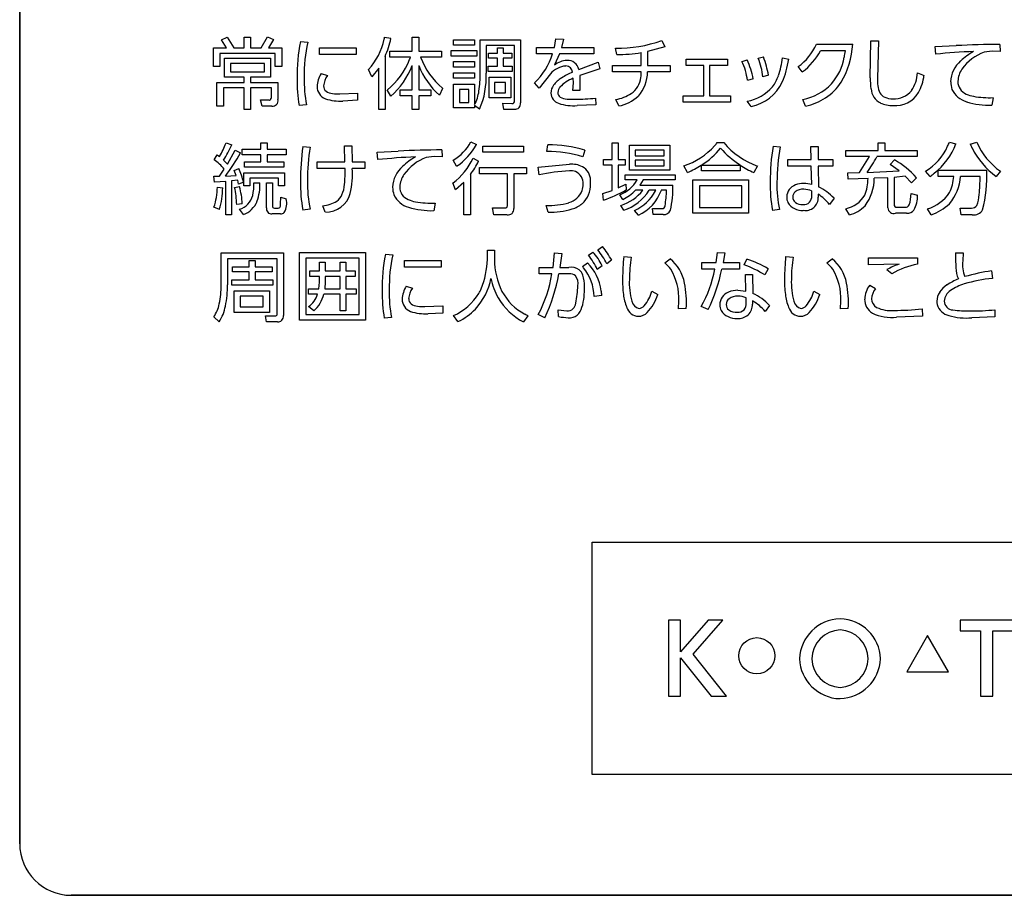
# Model space of a CAD drawing. Extents: x 0 to 18020, y 0 to 12600.
# Drawn here: x 9853 to 10082, y 5166 to 5370 of the extents above; entities that cross this region are included whole.
import ezdxf

# ---------------------------------------------------------------- set-up
doc = ezdxf.new("R2010")
doc.units = 0
doc.header["$LTSCALE"] = 9
doc.layers.add('P919', color=75, linetype='CONTINUOUS')

# ---------------------------------------------------------------- blocks, each defined once
blk = doc.blocks.new('CF-74102_SIGN')
at = {"layer": 'P919'}
for p, q in [((-22.5, 1), (-22.5, 169)), ((-22.5, 32.499), (-22.5, 1)), ((-18.586, 16.581), (-18.477, 16.628)), ((-18.477, 16.628), (-18.351, 16.42)), ((-18.149, 16.631), (-18.024, 16.631)), ((-18.149, 16.42), (-18.149, 16.631)), ((-18.024, 16.631), (-18.024, 16.42)), ((-17.817, 16.42), (-17.695, 16.634)), ((-17.695, 16.634), (-17.582, 16.583)), ((-15.425, 16.631), (-15.302, 16.607)), ((-14.891, 16.628), (-14.764, 16.628)), ((-14.891, 16.36), (-14.891, 16.628)), ((-14.764, 16.628), (-14.764, 16.36)), ((-18.744, 16.42), (-18.488, 16.42)), ((-18.744, 16.06), (-18.744, 16.42)), ((-18.488, 16.42), (-18.586, 16.581)), ((-18.351, 16.42), (-18.149, 16.42)), ((-18.024, 16.42), (-17.817, 16.42)), ((-17.582, 16.583), (-17.677, 16.42)), ((-17.677, 16.42), (-17.421, 16.42)), ((-17.421, 16.42), (-17.421, 16.06)), ((-17.059, 16.545), (-16.916, 16.533)), ((-16.688, 16.423), (-15.98, 16.423)), ((-16.688, 16.291), (-16.688, 16.423)), ((-15.98, 16.423), (-15.98, 16.291)), ((-14.09, 16.578), (-13.681, 16.578)), ((-14.09, 16.475), (-14.09, 16.578)), ((-13.681, 16.475), (-14.09, 16.475)), ((-13.681, 16.578), (-13.681, 16.475)), ((-13.574, 16.578), (-12.791, 16.578)), ((-13.574, 15.934), (-13.574, 16.578)), ((-13.458, 16.469), (-13.458, 15.931)), ((-12.906, 16.469), (-13.458, 16.469)), ((-13.235, 16.425), (-13.128, 16.425)), ((-13.235, 16.32), (-13.235, 16.425)), ((-13.128, 16.425), (-13.128, 16.32)), ((-12.906, 15.395), (-12.906, 16.469)), ((-12.791, 16.578), (-12.791, 15.356)), ((-12.481, 16.428), (-12.135, 16.428)), ((-12.481, 16.308), (-12.481, 16.428)), ((-12.135, 16.428), (-12.103, 16.596)), ((-12.103, 16.596), (-11.959, 16.591)), ((-11.959, 16.591), (-11.996, 16.428)), ((-11.996, 16.428), (-11.369, 16.428)), ((-11.369, 16.428), (-11.369, 16.308)), ((-9.99, 16.443), (-10.327, 16.351)), ((-10.054, 16.565), (-9.99, 16.443)), ((-7.054, 16.491), (-6.35, 16.491)), ((-6.011, 15.844), (-6, 16.559)), ((-6, 16.559), (-5.848, 16.559)), ((-5.848, 16.559), (-5.868, 15.831)), ((-4.751, 16.448), (-4.343, 16.466)), ((-4.739, 16.3), (-4.751, 16.448)), ((-3.498, 16.49), (-3.495, 16.351)), ((-18.62, 16.315), (-18.62, 16.06)), ((-17.547, 16.315), (-18.62, 16.315)), ((-17.547, 16.06), (-17.547, 16.315)), ((-15.98, 16.291), (-16.688, 16.291)), ((-15.418, 16.258), (-15.418, 15.231)), ((-15.324, 16.36), (-14.891, 16.36)), ((-15.324, 16.241), (-15.324, 16.36)), ((-14.923, 16.241), (-15.324, 16.241)), ((-14.764, 16.36), (-14.32, 16.36)), ((-14.32, 16.241), (-14.731, 16.241)), ((-14.32, 16.36), (-14.32, 16.241)), ((-14.137, 16.369), (-13.64, 16.369)), ((-14.137, 16.259), (-14.137, 16.369)), ((-13.64, 16.259), (-14.137, 16.259)), ((-13.64, 16.369), (-13.64, 16.259)), ((-13.411, 16.32), (-13.235, 16.32)), ((-13.411, 16.221), (-13.411, 16.32)), ((-13.128, 16.32), (-12.957, 16.32)), ((-12.957, 16.32), (-12.957, 16.221)), ((-12.171, 16.308), (-12.481, 16.308)), ((-12.033, 16.308), (-12.132, 16.091)), ((-11.369, 16.308), (-12.033, 16.308)), ((-10.926, 16.291), (-10.949, 16.414)), ((-10.449, 16.083), (-10.449, 16.33)), ((-10.327, 16.351), (-10.327, 16.083)), ((-8.182, 16.222), (-8.081, 16.247)), ((-7.71, 16.23), (-7.592, 16.202)), ((-6.492, 16.366), (-6.973, 16.366)), ((-3.648, 16.357), (-3.8, 16.339)), ((-3.495, 16.351), (-3.648, 16.357)), ((-18.62, 16.06), (-18.744, 16.06)), ((-18.53, 16.222), (-17.636, 16.222)), ((-18.53, 15.857), (-18.53, 16.222)), ((-18.411, 16.121), (-18.411, 15.957)), ((-17.757, 16.121), (-18.411, 16.121)), ((-17.757, 15.957), (-17.757, 16.121)), ((-17.636, 16.222), (-17.636, 15.857)), ((-17.421, 16.06), (-17.547, 16.06)), ((-14.891, 15.609), (-14.891, 16.079)), ((-14.764, 16.08), (-14.764, 15.609)), ((-14.09, 16.155), (-13.681, 16.155)), ((-14.09, 16.047), (-14.09, 16.155)), ((-13.681, 16.047), (-14.09, 16.047)), ((-13.681, 16.155), (-13.681, 16.047)), ((-13.417, 16.066), (-13.235, 16.066)), ((-13.417, 15.965), (-13.417, 16.066)), ((-13.235, 16.221), (-13.411, 16.221)), ((-13.235, 16.066), (-13.235, 16.221)), ((-13.128, 16.221), (-13.128, 16.066)), ((-12.957, 16.221), (-13.128, 16.221)), ((-13.128, 16.066), (-12.95, 16.066)), ((-12.95, 16.066), (-12.95, 15.965)), ((-11.663, 16.004), (-11.286, 16.147)), ((-11.286, 16.147), (-11.25, 16.015)), ((-11.005, 16.083), (-10.449, 16.083)), ((-11.005, 15.958), (-11.005, 16.083)), ((-10.327, 16.083), (-9.887, 16.083)), ((-9.887, 16.083), (-9.887, 15.958)), ((-9.582, 16.201), (-8.775, 16.201)), ((-9.582, 16.08), (-9.582, 16.201)), ((-9.239, 16.08), (-9.582, 16.08)), ((-9.239, 15.491), (-9.239, 16.08)), ((-8.775, 16.08), (-9.126, 16.08)), ((-9.126, 16.08), (-9.126, 15.491)), ((-8.775, 16.201), (-8.775, 16.08)), ((-8.497, 16.16), (-8.396, 16.192)), ((-7.328, 15.955), (-7.405, 16.058)), ((-18.149, 15.857), (-18.53, 15.857)), ((-18.411, 15.957), (-17.757, 15.957)), ((-18.149, 15.754), (-18.149, 15.857)), ((-18.024, 15.857), (-18.024, 15.754)), ((-17.636, 15.857), (-18.024, 15.857)), ((-16.654, 15.925), (-16.533, 15.888)), ((-15.674, 15.863), (-15.737, 16.005)), ((-15.54, 16.032), (-15.674, 15.863)), ((-15.54, 15.231), (-15.54, 16.032)), ((-14.09, 15.94), (-13.681, 15.94)), ((-14.09, 15.832), (-14.09, 15.94)), ((-13.681, 15.94), (-13.681, 15.832)), ((-12.95, 15.965), (-13.417, 15.965)), ((-13.397, 15.855), (-12.981, 15.855)), ((-13.397, 15.451), (-13.397, 15.855)), ((-12.981, 15.855), (-12.981, 15.451)), ((-12.21, 15.918), (-12.427, 15.641)), ((-11.25, 16.015), (-11.644, 15.885)), ((-11.644, 15.885), (-11.638, 15.713)), ((-10.449, 15.958), (-11.005, 15.958)), ((-9.887, 15.958), (-10.329, 15.958)), ((-7.984, 15.891), (-8.092, 15.862)), ((-5.094, 15.936), (-4.968, 15.889)), ((-18.676, 15.754), (-18.149, 15.754)), ((-18.676, 15.295), (-18.676, 15.754)), ((-18.024, 15.754), (-17.493, 15.754)), ((-17.493, 15.754), (-17.493, 15.42)), ((-13.681, 15.832), (-14.09, 15.832)), ((-14.09, 15.72), (-13.681, 15.72)), ((-14.09, 15.257), (-14.09, 15.72)), ((-13.681, 15.72), (-13.681, 15.323)), ((-13.294, 15.754), (-13.294, 15.554)), ((-13.083, 15.754), (-13.294, 15.754)), ((-13.083, 15.554), (-13.083, 15.754)), ((-12.427, 15.641), (-12.52, 15.742)), ((-11.774, 15.599), (-11.766, 15.743)), ((-11.766, 15.743), (-11.769, 15.833)), ((-11.638, 15.713), (-11.643, 15.599)), ((-8.281, 15.823), (-8.389, 15.793)), ((-18.551, 15.645), (-18.551, 15.295)), ((-18.149, 15.645), (-18.551, 15.645)), ((-18.149, 15.23), (-18.149, 15.645)), ((-17.619, 15.645), (-18.024, 15.645)), ((-18.024, 15.645), (-18.024, 15.23)), ((-17.619, 15.459), (-17.619, 15.645)), ((-16.293, 15.529), (-15.949, 15.547)), ((-15.949, 15.547), (-15.949, 15.406)), ((-15.306, 15.484), (-15.373, 15.61)), ((-15.124, 15.609), (-14.891, 15.609)), ((-15.124, 15.493), (-15.124, 15.609)), ((-14.891, 15.493), (-15.124, 15.493)), ((-14.891, 15.231), (-14.891, 15.493)), ((-14.764, 15.609), (-14.527, 15.609)), ((-14.764, 15.493), (-14.764, 15.231)), ((-14.527, 15.493), (-14.764, 15.493)), ((-14.527, 15.609), (-14.527, 15.493)), ((-14.301, 15.638), (-14.363, 15.505)), ((-13.976, 15.617), (-13.976, 15.361)), ((-13.795, 15.617), (-13.976, 15.617)), ((-13.795, 15.361), (-13.795, 15.617)), ((-13.294, 15.554), (-13.083, 15.554)), ((-11.643, 15.599), (-11.774, 15.599)), ((-9.638, 15.491), (-9.239, 15.491)), ((-9.638, 15.373), (-9.638, 15.491)), ((-9.126, 15.491), (-8.718, 15.491)), ((-8.718, 15.491), (-8.718, 15.373)), ((-18.551, 15.295), (-18.676, 15.295)), ((-17.83, 15.413), (-17.675, 15.412)), ((-17.799, 15.295), (-17.83, 15.413)), ((-17.61, 15.295), (-17.799, 15.295)), ((-16.938, 15.317), (-17.083, 15.305)), ((-15.949, 15.406), (-16.233, 15.392)), ((-13.976, 15.361), (-13.795, 15.361)), ((-13.681, 15.305), (-13.681, 15.257)), ((-13.584, 15.236), (-13.681, 15.305)), ((-12.981, 15.451), (-13.397, 15.451)), ((-13.134, 15.349), (-12.957, 15.346)), ((-13.113, 15.231), (-13.134, 15.349)), ((-11.333, 15.319), (-11.693, 15.304)), ((-11.337, 15.448), (-11.333, 15.319)), ((-10.888, 15.298), (-10.942, 15.42)), ((-8.718, 15.373), (-9.638, 15.373)), ((-8.321, 15.286), (-8.397, 15.388)), ((-7.268, 15.292), (-7.32, 15.42)), ((-3.629, 15.457), (-3.655, 15.311)), ((-18.024, 15.23), (-18.149, 15.23)), ((-15.418, 15.231), (-15.54, 15.231)), ((-14.764, 15.231), (-14.891, 15.231)), ((-13.681, 15.257), (-14.09, 15.257)), ((-12.909, 15.231), (-13.113, 15.231)), ((-18.5, 14.58), (-18.39, 14.541)), ((-17.827, 14.581), (-17.705, 14.581)), ((-17.827, 14.459), (-17.827, 14.581)), ((-17.705, 14.581), (-17.705, 14.459)), ((-17.011, 14.509), (-16.868, 14.5)), ((-16.2, 14.523), (-16.062, 14.523)), ((-16.194, 14.213), (-16.2, 14.523)), ((-16.062, 14.523), (-16.056, 14.213)), ((-13.754, 14.6), (-13.647, 14.55)), ((-13.524, 14.52), (-12.735, 14.52)), ((-13.524, 14.402), (-13.524, 14.52)), ((-12.735, 14.52), (-12.735, 14.402)), ((-12.28, 14.416), (-12.264, 14.542)), ((-11.016, 14.581), (-10.897, 14.581)), ((-11.016, 14.262), (-11.016, 14.581)), ((-10.897, 14.581), (-10.897, 14.262)), ((-10.676, 14.535), (-9.893, 14.535)), ((-10.676, 14.05), (-10.676, 14.535)), ((-9.893, 14.535), (-9.893, 14.05)), ((-8.977, 14.586), (-8.852, 14.586)), ((-7.894, 14.515), (-7.754, 14.505)), ((-7.16, 14.512), (-7.023, 14.512)), ((-7.155, 14.258), (-7.16, 14.512)), ((-7.023, 14.512), (-7.02, 14.258)), ((-5.856, 14.579), (-5.731, 14.579)), ((-5.856, 14.432), (-5.856, 14.579)), ((-5.731, 14.579), (-5.731, 14.432)), ((-4.476, 14.595), (-4.35, 14.565)), ((-4.071, 14.556), (-3.945, 14.593)), ((-18.733, 14.255), (-18.671, 14.35)), ((-18.671, 14.35), (-18.626, 14.315)), ((-18.472, 14.169), (-18.321, 14.437)), ((-18.321, 14.437), (-18.218, 14.389)), ((-18.189, 14.459), (-17.827, 14.459)), ((-18.189, 14.348), (-18.189, 14.459)), ((-17.827, 14.348), (-18.189, 14.348)), ((-17.827, 14.216), (-17.827, 14.348)), ((-17.705, 14.459), (-17.333, 14.459)), ((-17.705, 14.348), (-17.705, 14.216)), ((-17.333, 14.348), (-17.705, 14.348)), ((-17.333, 14.459), (-17.333, 14.348)), ((-15.57, 14.404), (-15.162, 14.422)), ((-15.558, 14.257), (-15.57, 14.404)), ((-14.316, 14.446), (-14.313, 14.308)), ((-12.735, 14.402), (-13.524, 14.402)), ((-11.544, 14.442), (-11.581, 14.309)), ((-10.565, 14.442), (-10.565, 14.332)), ((-10.008, 14.442), (-10.565, 14.442)), ((-10.565, 14.332), (-10.008, 14.332)), ((-10.008, 14.332), (-10.008, 14.442)), ((-6.487, 14.432), (-5.856, 14.432)), ((-6.487, 14.314), (-6.487, 14.432)), ((-5.731, 14.432), (-5.099, 14.432)), ((-5.099, 14.432), (-5.099, 14.314)), ((-18.549, 14.247), (-18.472, 14.169)), ((-18.141, 14.216), (-17.827, 14.216)), ((-18.141, 14.11), (-18.141, 14.216)), ((-17.705, 14.216), (-17.38, 14.216)), ((-17.38, 14.216), (-17.38, 14.11)), ((-16.73, 14.213), (-16.194, 14.213)), ((-16.73, 14.086), (-16.73, 14.213)), ((-16.056, 14.213), (-15.812, 14.214)), ((-15.812, 14.214), (-15.812, 14.086)), ((-14.466, 14.314), (-14.619, 14.296)), ((-14.313, 14.308), (-14.466, 14.314)), ((-14.029, 14.127), (-14.096, 14.247)), ((-13.71, 14.283), (-13.603, 14.229)), ((-12.449, 14.11), (-11.842, 14.166)), ((-11.185, 14.262), (-11.016, 14.262)), ((-11.185, 14.147), (-11.185, 14.262)), ((-11.016, 14.147), (-11.185, 14.147)), ((-11.016, 13.66), (-11.016, 14.147)), ((-10.897, 14.262), (-10.76, 14.262)), ((-10.897, 14.147), (-10.897, 13.707)), ((-10.76, 14.147), (-10.897, 14.147)), ((-10.76, 14.262), (-10.76, 14.147)), ((-10.565, 14.249), (-10.565, 14.139)), ((-10.008, 14.249), (-10.565, 14.249)), ((-10.565, 14.139), (-10.008, 14.139)), ((-10.008, 14.139), (-10.008, 14.249)), ((-9.554, 14.006), (-9.627, 14.133)), ((-9.285, 14.038), (-9.285, 14.151)), ((-9.281, 14.152), (-8.535, 14.152)), ((-8.53, 14.148), (-8.53, 14.038)), ((-8.195, 14.133), (-8.266, 14.006)), ((-7.607, 14.258), (-7.155, 14.258)), ((-7.607, 14.128), (-7.607, 14.258)), ((-7.153, 14.128), (-7.607, 14.128)), ((-7.146, 13.773), (-7.153, 14.128)), ((-7.02, 14.258), (-6.739, 14.258)), ((-7.02, 14.128), (-7.015, 13.731)), ((-6.739, 14.128), (-7.02, 14.128)), ((-6.739, 14.258), (-6.739, 14.128)), ((-6.028, 14.314), (-6.487, 14.314)), ((-6.221, 14.004), (-6.028, 14.314)), ((-5.099, 14.314), (-5.88, 14.314)), ((-5.627, 14.164), (-5.54, 14.252)), ((-5.45, 14.037), (-5.627, 14.164)), ((-18.626, 13.933), (-18.536, 14.071)), ((-18.507, 13.938), (-18.304, 13.948)), ((-18.345, 14.046), (-18.254, 14.085)), ((-18.304, 13.948), (-18.345, 14.046)), ((-18.155, 14.003), (-17.365, 14.003)), ((-18.155, 13.748), (-18.155, 14.003)), ((-17.38, 14.11), (-18.141, 14.11)), ((-17.365, 14.003), (-17.365, 13.748)), ((-16.193, 14.086), (-16.73, 14.086)), ((-15.812, 14.086), (-16.054, 14.086)), ((-13.763, 13.967), (-13.763, 13.188)), ((-13.587, 14.106), (-12.676, 14.106)), ((-13.587, 13.984), (-13.587, 14.106)), ((-13.045, 13.984), (-13.587, 13.984)), ((-13.045, 13.364), (-13.045, 13.984)), ((-12.919, 13.984), (-12.919, 13.311)), ((-12.676, 13.984), (-12.919, 13.984)), ((-12.676, 14.106), (-12.676, 13.984)), ((-12.432, 13.963), (-12.449, 14.11)), ((-10.765, 13.961), (-9.793, 13.961)), ((-10.765, 13.863), (-10.765, 13.961)), ((-9.893, 14.05), (-10.676, 14.05)), ((-9.793, 13.961), (-9.793, 13.863)), ((-8.53, 14.038), (-9.285, 14.038)), ((-6.443, 13.998), (-6.221, 14.004)), ((-6.436, 13.876), (-6.443, 13.998)), ((-6.073, 14.008), (-5.45, 14.037)), ((-4.851, 13.93), (-4.939, 14.032)), ((-4.694, 14.049), (-3.752, 14.049)), ((-4.694, 13.93), (-4.694, 14.049)), ((-3.486, 14.032), (-3.57, 13.93)), ((-18.734, 13.933), (-18.626, 13.933)), ((-18.725, 13.82), (-18.734, 13.933)), ((-18.504, 13.833), (-18.725, 13.82)), ((-18.504, 13.189), (-18.504, 13.833)), ((-18.274, 13.856), (-18.391, 13.844)), ((-18.391, 13.844), (-18.391, 13.189)), ((-18.257, 13.781), (-18.274, 13.856)), ((-18.158, 13.817), (-18.257, 13.781)), ((-18.039, 13.748), (-18.155, 13.748)), ((-18.039, 13.897), (-18.039, 13.748)), ((-17.484, 13.897), (-18.039, 13.897)), ((-17.958, 13.809), (-17.842, 13.809)), ((-17.717, 13.809), (-17.6, 13.809)), ((-17.717, 13.322), (-17.717, 13.809)), ((-17.6, 13.809), (-17.6, 13.356)), ((-17.484, 13.748), (-17.484, 13.897)), ((-17.365, 13.748), (-17.484, 13.748)), ((-14.052, 13.668), (-14.1, 13.807)), ((-13.891, 13.816), (-14.052, 13.668)), ((-13.891, 13.188), (-13.891, 13.816)), ((-10.897, 13.707), (-10.748, 13.781)), ((-10.528, 13.863), (-10.765, 13.863)), ((-10.748, 13.781), (-10.741, 13.669)), ((-10.416, 13.863), (-10.48, 13.761)), ((-10.48, 13.761), (-9.841, 13.761)), ((-9.793, 13.863), (-10.416, 13.863)), ((-9.448, 13.862), (-8.373, 13.862)), ((-9.448, 13.216), (-9.448, 13.862)), ((-8.501, 13.749), (-9.321, 13.749)), ((-9.321, 13.749), (-9.321, 13.329)), ((-8.501, 13.329), (-8.501, 13.749)), ((-8.373, 13.862), (-8.373, 13.216)), ((-6.054, 13.891), (-6.436, 13.876)), ((-5.669, 13.906), (-5.932, 13.895)), ((-5.669, 13.32), (-5.669, 13.906)), ((-5.331, 13.934), (-5.549, 13.913)), ((-5.549, 13.913), (-5.549, 13.394)), ((-5.211, 13.807), (-5.331, 13.934)), ((-5.116, 13.906), (-5.211, 13.807)), ((-4.393, 13.93), (-4.694, 13.93)), ((-3.88, 13.93), (-4.261, 13.93)), ((-18.668, 13.721), (-18.564, 13.71)), ((-18.334, 13.719), (-18.241, 13.733)), ((-11.198, 13.602), (-11.016, 13.66)), ((-11.182, 13.474), (-11.198, 13.602)), ((-10.809, 13.486), (-10.864, 13.574)), ((-10.418, 13.663), (-10.562, 13.663)), ((-10.169, 13.663), (-10.297, 13.663)), ((-9.96, 13.663), (-10.061, 13.663)), ((-7.146, 13.556), (-7.146, 13.65)), ((-7.02, 13.585), (-7.02, 13.53)), ((-5.22, 13.599), (-5.095, 13.567)), ((-18.185, 13.402), (-18.293, 13.385)), ((-17.439, 13.53), (-17.333, 13.498)), ((-16.575, 13.239), (-16.625, 13.363)), ((-14.447, 13.414), (-14.474, 13.267)), ((-12.258, 13.237), (-12.295, 13.37)), ((-10.79, 13.275), (-10.845, 13.37)), ((-6.713, 13.511), (-6.802, 13.39)), ((-18.629, 13.292), (-18.734, 13.335)), ((-18.391, 13.189), (-18.504, 13.189)), ((-18.162, 13.191), (-18.236, 13.295)), ((-17.443, 13.204), (-17.608, 13.204)), ((-17.563, 13.317), (-17.488, 13.317)), ((-16.868, 13.295), (-17.01, 13.277)), ((-13.763, 13.188), (-13.891, 13.188)), ((-13.334, 13.325), (-13.09, 13.322)), ((-13.311, 13.188), (-13.334, 13.325)), ((-13.053, 13.188), (-13.311, 13.188)), ((-10.504, 13.179), (-10.58, 13.272)), ((-10.235, 13.308), (-10.047, 13.307)), ((-10.218, 13.191), (-10.235, 13.308)), ((-10.024, 13.191), (-10.218, 13.191)), ((-8.373, 13.216), (-9.448, 13.216)), ((-9.321, 13.329), (-8.501, 13.329)), ((-7.773, 13.289), (-7.908, 13.27)), ((-6.415, 13.186), (-6.487, 13.305)), ((-5.307, 13.216), (-5.519, 13.216)), ((-5.489, 13.335), (-5.331, 13.335)), ((-4.83, 13.188), (-4.9, 13.302)), ((-4.268, 13.319), (-4.046, 13.317)), ((-4.246, 13.188), (-4.268, 13.319)), ((-4.032, 13.188), (-4.246, 13.188)), ((-18.594, 12.448), (-17.387, 12.448)), ((-18.594, 11.83), (-18.594, 12.448)), ((-17.387, 12.448), (-17.387, 11.233)), ((-17.076, 12.454), (-15.797, 12.454)), ((-17.076, 11.143), (-17.076, 12.454)), ((-15.797, 12.454), (-15.797, 11.143)), ((-15.41, 12.424), (-15.268, 12.412)), ((-13.433, 12.504), (-13.298, 12.504)), ((-13.433, 12.323), (-13.433, 12.504)), ((-13.298, 12.504), (-13.298, 12.321)), ((-12.161, 12.169), (-12.133, 12.452)), ((-12.133, 12.452), (-11.99, 12.439)), ((-11.99, 12.439), (-12.026, 12.169)), ((-11.475, 12.403), (-11.386, 12.466)), ((-11.293, 12.509), (-11.203, 12.573)), ((-9.001, 12.26), (-8.974, 12.457)), ((-8.974, 12.457), (-8.831, 12.451)), ((-8.831, 12.451), (-8.864, 12.26)), ((-4.36, 12.45), (-4.212, 12.45)), ((-4.212, 12.45), (-4.215, 12.293)), ((-18.469, 12.337), (-18.469, 11.83)), ((-17.509, 12.337), (-18.469, 12.337)), ((-18.054, 12.301), (-17.936, 12.301)), ((-18.054, 12.182), (-18.054, 12.301)), ((-17.936, 12.301), (-17.936, 12.182)), ((-17.509, 11.267), (-17.509, 12.337)), ((-15.919, 12.346), (-16.954, 12.346)), ((-16.954, 12.346), (-16.954, 11.253)), ((-16.691, 12.099), (-16.691, 12.272)), ((-16.691, 12.272), (-16.575, 12.272)), ((-16.575, 12.272), (-16.575, 12.099)), ((-16.289, 12.272), (-16.176, 12.272)), ((-16.289, 12.099), (-16.289, 12.272)), ((-16.176, 12.272), (-16.176, 12.099)), ((-15.919, 11.253), (-15.919, 12.346)), ((-15.039, 12.302), (-14.332, 12.302)), ((-15.039, 12.17), (-15.039, 12.302)), ((-14.332, 12.302), (-14.332, 12.17)), ((-11.59, 12.183), (-11.492, 12.258)), ((-11.024, 12.305), (-11.12, 12.237)), ((-10.79, 12.379), (-10.647, 12.367)), ((-9.994, 12.254), (-9.89, 12.334)), ((-9.279, 12.26), (-9.001, 12.26)), ((-9.279, 12.134), (-9.279, 12.26)), ((-8.864, 12.26), (-8.547, 12.26)), ((-8.547, 12.26), (-8.547, 12.134)), ((-8.454, 12.218), (-8.401, 12.329)), ((-7.65, 12.379), (-7.507, 12.367)), ((-6.854, 12.254), (-6.75, 12.334)), ((-6.043, 12.356), (-5.093, 12.356)), ((-6.043, 12.219), (-6.043, 12.356)), ((-5.449, 12.231), (-6.043, 12.219)), ((-5.093, 12.356), (-5.093, 12.228)), ((-18.376, 12.182), (-18.054, 12.182)), ((-18.376, 12.08), (-18.376, 12.182)), ((-18.054, 12.08), (-18.376, 12.08)), ((-18.054, 11.929), (-18.054, 12.08)), ((-17.936, 12.182), (-17.604, 12.182)), ((-17.936, 12.08), (-17.936, 11.929)), ((-17.604, 12.08), (-17.936, 12.08)), ((-17.604, 12.182), (-17.604, 12.08)), ((-16.877, 12.099), (-16.691, 12.099)), ((-16.877, 11.993), (-16.877, 12.099)), ((-16.575, 12.099), (-16.289, 12.099)), ((-16.176, 12.099), (-15.994, 12.099)), ((-15.994, 12.099), (-15.994, 11.993)), ((-14.332, 12.17), (-15.039, 12.17)), ((-12.432, 12.169), (-12.161, 12.169)), ((-12.432, 12.042), (-12.432, 12.169)), ((-12.182, 12.043), (-12.432, 12.042)), ((-11.846, 12.045), (-12.047, 12.043)), ((-12.026, 12.169), (-11.854, 12.169)), ((-11.206, 12.198), (-11.302, 12.129)), ((-9.025, 12.134), (-9.279, 12.134)), ((-8.547, 12.134), (-8.889, 12.134)), ((-8.429, 12.028), (-8.293, 12.028)), ((-8.42, 11.706), (-8.429, 12.028)), ((-8.293, 12.028), (-8.286, 11.662)), ((-7.991, 12.143), (-8.054, 12.022)), ((-5.592, 12.042), (-5.688, 12.124)), ((-3.657, 12.101), (-3.643, 11.956)), ((-18.388, 11.929), (-18.054, 11.929)), ((-18.388, 11.825), (-18.388, 11.929)), ((-17.936, 11.929), (-17.592, 11.929)), ((-17.592, 11.929), (-17.592, 11.825)), ((-16.691, 11.993), (-16.877, 11.993)), ((-16.7, 11.754), (-16.691, 11.88)), ((-16.691, 11.88), (-16.691, 11.993)), ((-16.575, 11.889), (-16.584, 11.754)), ((-16.575, 11.993), (-16.575, 11.889)), ((-16.289, 11.993), (-16.575, 11.993)), ((-16.289, 11.754), (-16.289, 11.993)), ((-16.176, 11.993), (-16.176, 11.754)), ((-15.994, 11.993), (-16.176, 11.993)), ((-17.592, 11.825), (-18.388, 11.825)), ((-18.34, 11.715), (-17.66, 11.715)), ((-18.34, 11.297), (-18.34, 11.715)), ((-17.66, 11.715), (-17.66, 11.297)), ((-16.9, 11.754), (-16.7, 11.754)), ((-16.9, 11.647), (-16.9, 11.754)), ((-16.724, 11.647), (-16.9, 11.647)), ((-16.289, 11.647), (-16.604, 11.647)), ((-16.584, 11.754), (-16.289, 11.754)), ((-16.289, 11.324), (-16.289, 11.647)), ((-16.176, 11.754), (-15.974, 11.754)), ((-16.176, 11.647), (-16.176, 11.324)), ((-15.974, 11.647), (-16.176, 11.647)), ((-15.974, 11.754), (-15.974, 11.647)), ((-15.006, 11.804), (-14.884, 11.766)), ((-10.242, 11.706), (-10.131, 11.643)), ((-8.576, 11.724), (-8.42, 11.706)), ((-7.102, 11.706), (-6.991, 11.643)), ((-6.021, 11.823), (-5.911, 11.756)), ((-18.224, 11.613), (-18.224, 11.401)), ((-17.777, 11.613), (-18.224, 11.613)), ((-17.777, 11.401), (-17.777, 11.613)), ((-11.213, 11.626), (-11.361, 11.605)), ((-9.726, 11.363), (-9.72, 11.517)), ((-8.417, 11.48), (-8.417, 11.581)), ((-8.292, 11.518), (-8.292, 11.456)), ((-6.586, 11.363), (-6.58, 11.517)), ((-17.66, 11.297), (-18.34, 11.297)), ((-18.224, 11.401), (-17.777, 11.401)), ((-16.796, 11.324), (-16.9, 11.408)), ((-16.176, 11.324), (-16.289, 11.324)), ((-14.645, 11.408), (-14.3, 11.426)), ((-14.3, 11.284), (-14.584, 11.271)), ((-14.3, 11.426), (-14.3, 11.284)), ((-12.059, 11.348), (-11.891, 11.324)), ((-12.052, 11.214), (-12.059, 11.348)), ((-9.577, 11.369), (-9.726, 11.363)), ((-9.153, 11.351), (-9.291, 11.411)), ((-7.965, 11.432), (-8.048, 11.313)), ((-6.437, 11.369), (-6.586, 11.363)), ((-5.006, 11.366), (-5, 11.224)), ((-3.597, 11.348), (-3.594, 11.207)), ((-18.635, 11.11), (-18.737, 11.209)), ((-17.737, 11.232), (-17.553, 11.229)), ((-17.717, 11.11), (-17.737, 11.232)), ((-17.503, 11.11), (-17.717, 11.11)), ((-15.797, 11.143), (-17.076, 11.143)), ((-16.954, 11.253), (-15.919, 11.253)), ((-15.289, 11.196), (-15.435, 11.184)), ((-14.004, 11.117), (-14.089, 11.233)), ((-12.646, 11.232), (-12.735, 11.111)), ((-12.321, 11.188), (-12.447, 11.254)), ((-5, 11.224), (-5.501, 11.203)), ((-3.594, 11.207), (-4.041, 11.191)), ((-11.401, 6.842), (11.401, 6.842)), ((-11.401, 2.342), (-11.401, 6.842)), ((-9.922, 5.33), (-9.922, 3.856)), ((-9.687, 5.33), (-9.922, 5.33)), ((-9.687, 4.716), (-9.687, 5.33)), ((-9.152, 5.33), (-9.687, 4.716)), ((-9.446, 4.676), (-8.868, 5.33)), ((-8.868, 5.33), (-9.152, 5.33)), ((-4.265, 5.33), (-4.265, 5.124)), ((-3.244, 5.33), (-4.265, 5.33)), ((-4.903, 5.037), (-5.304, 4.328)), ((-4.493, 4.328), (-4.903, 5.037)), ((-4.265, 5.124), (-3.874, 5.124)), ((-3.874, 5.124), (-3.874, 3.856)), ((-3.635, 5.124), (-3.244, 5.124)), ((-3.635, 3.856), (-3.635, 5.124)), ((-9.687, 4.605), (-9.092, 3.856)), ((-9.687, 3.856), (-9.687, 4.605)), ((-8.795, 3.856), (-9.446, 4.676)), ((-5.304, 4.328), (-4.493, 4.328)), ((-9.922, 3.856), (-9.687, 3.856)), ((-9.092, 3.856), (-8.795, 3.856)), ((-3.874, 3.856), (-3.635, 3.856)), ((11.401, 2.342), (-11.401, 2.342)), ((21.5, 0), (-21.5, 0)), ((-21.5, 0), (21.5, 0))]:
    blk.add_line(p, q, dxfattribs=at)
blk.add_circle((-8.209, 4.643), 0.35, dxfattribs=at)
for centre, radius, start, end in [((-16.661, 16.863), 1.257, 347.4842, 349.3455), ((-13.78, 15.894), 3.343, 168.7701, 181.094), ((-13.978, 15.896), 3.007, 167.77, 180.8538), ((-16.637, 16.842), 1.229, 317.074, 348.2034), ((-16.752, 16.894), 1.478, 334.4976, 348.7901), ((-10.923, 18.998), 2.584, 269.4221, 289.6603), ((-8.06, 16.946), 1.103, 306.4013, 335.6791), ((-7.958, 16.578), 1.61, 329.2435, 356.9002), ((-3.341, -3.854), 20.344, 90.4409, 92.8238), ((-16.726, 16.972), 1.946, 336.5019, 337.9547), ((-13.283, 16.818), 1.559, 201.7181, 229.0408), ((-13.406, 16.678), 1.289, 313.3974, 343.286), ((-10.958, 19.59), 3.299, 270.5533, 278.8706), ((-10.189, 15.479), 2.244, 10.5658, 20.0178), ((-9.414, 16.445), 1.717, 340.9134, 352.783), ((-8.083, 16.966), 1.261, 306.7675, 331.6271), ((-7.536, 16.419), 1.038, 318.0367, 350.0762), ((-7.937, 16.544), 1.456, 347.9455, 352.9827), ((-3.47, 3.823), 12.541, 92.4705, 95.8069), ((-3.385, 15.253), 1.265, 119.634, 133.7216), ((-3.494, 15.485), 0.907, 109.721, 144.5713), ((-16.281, 16.73), 1.442, 309.0385, 338.2402), ((-16.308, 16.627), 1.52, 311.2401, 338.8419), ((-13.342, 16.646), 1.531, 201.6933, 228.1837), ((-11.879, 15.64), 0.432, 94.4646, 140.0276), ((-11.878, 15.772), 0.407, 91.9007, 128.6262), ((-11.909, 15.945), 0.126, 3.0166, 91.2942), ((-11.875, 15.964), 0.216, 10.6159, 94.2469), ((-9.807, 15.574), 1.435, 8.7953, 24.1273), ((-9.91, 15.516), 1.658, 10.6541, 24.0292), ((-9.719, 15.65), 1.641, 7.4437, 20.4113), ((-9.253, 16.438), 1.678, 336.1619, 351.9062), ((-3.904, 15.751), 0.548, 130.4442, 178.4167), ((-14.766, 15.775), 2.219, 178.0309, 191.915), ((-16.227, 15.651), 0.508, 147.3248, 177.6089), ((-16.235, 15.662), 0.373, 142.8521, 176.5807), ((-15.824, 15.907), 2.251, 351.7895, 0.7044), ((-14.951, 15.843), 1.495, 336.0553, 3.3829), ((-11.206, 14.611), 1.46, 113.3069, 122.8906), ((-10.877, 15.884), 0.419, 303.8384, 355.0848), ((-11.031, 15.956), 0.703, 318.2321, 0.2271), ((-11.238, 15.974), 0.789, 350.8463, 358.8775), ((-8.564, 16.153), 0.819, 323.6068, 340.7669), ((-4.687, 15.822), 1.324, 179.0531, 188.5122), ((-5.81, 15.985), 0.717, 327.0819, 356.028), ((-5.887, 16.001), 0.925, 331.264, 353.067), ((-3.869, 15.759), 0.443, 145.3192, 177.9708), ((-13.905, 15.807), 3.218, 179.5834, 188.9737), ((-16.487, 15.67), 0.248, 179.3625, 249.8732), ((-16.485, 15.679), 0.123, 177.5418, 231.6005), ((-11.935, 15.539), 0.268, 143.461, 178.4994), ((-11.693, 15.353), 0.574, 122.3296, 142.9282), ((-11.907, 15.554), 0.16, 137.6849, 177.9611), ((-11.541, 15.215), 0.659, 110.262, 137.3449), ((-8.542, 16.217), 0.841, 279.9628, 319.2405), ((-8.484, 16.112), 0.842, 281.152, 335.332), ((-7.549, 16.495), 1.1, 282.0344, 315.5428), ((-7.481, 16.362), 1.091, 281.2269, 326.2027), ((-5.384, 15.765), 0.488, 172.3351, 206.0912), ((-4.026, 15.761), 0.425, 179.3927, 199.6703), ((-4.054, 15.767), 0.258, 178.2053, 248.3707), ((-16.412, 15.801), 0.265, 235.5592, 265.0761), ((-16.297, 16.727), 1.198, 263.4136, 270.1682), ((-13.821, 16.297), 0.816, 233.6284, 233.9852), ((-14.411, 15.701), 0.823, 332.6165, 351.8704), ((-11.985, 15.555), 0.218, 182.4202, 251.2917), ((-11.963, 15.555), 0.104, 177.5568, 236.077), ((-11.881, 15.713), 0.282, 240.1784, 268.5243), ((-11.09, 16.24), 0.833, 280.1922, 302.3754), ((-11.022, 16.043), 0.758, 280.1877, 312.81), ((-5.66, 15.654), 0.337, 184.7246, 242.9268), ((-5.644, 15.651), 0.205, 209.3972, 245.4544), ((-5.587, 15.8), 0.364, 247.0569, 271.8076), ((-5.548, 15.877), 0.442, 266.4693, 320.4196), ((-5.519, 15.821), 0.517, 264.2436, 329.1356), ((-4.018, 15.812), 0.452, 205.3521, 254.141), ((-3.863, 16.219), 0.749, 247.5543, 258.8462), ((-3.697, 17.168), 1.712, 259.5213, 272.2752), ((-17.663, 15.454), 0.0434, 252.9404, 6.5698), ((-17.597, 15.399), 0.106, 262.5908, 10.9521), ((-16.296, 16.224), 0.834, 250.6643, 274.3037), ((-12.95, 15.39), 0.0451, 261.5961, 6.3619), ((-12.897, 15.338), 0.107, 263.79, 9.6155), ((-11.768, 16.179), 0.879, 250.9447, 274.926), ((-11.741, 17.967), 2.54, 266.6628, 270.1405), ((-11.717, 18.861), 3.434, 269.7067, 276.3462), ((-5.595, 15.831), 0.525, 245.3697, 272.6106), ((-3.692, 16.873), 1.563, 253.261, 271.3307), ((-20.197, 15.227), 1.816, 329.8635, 339.136), ((-20.036, 15.245), 1.791, 326.1275, 336.8295), ((-11.951, 13.832), 5.106, 172.3785, 179.9161), ((-14.537, 15.016), 0.887, 299.847, 331.9696), ((-14.672, 15.092), 1.16, 303.6797, 332.1246), ((-12.269, 11.889), 2.653, 74.1474, 89.8824), ((-10.09, 15.497), 1.44, 288.7486, 317.6684), ((-9.918, 15.306), 1.185, 318.9112, 322.5947), ((-7.707, 15.542), 1.492, 219.8823, 250.8883), ((-4.057, 13.858), 3.893, 170.2754, 180.487), ((-5.494, 14.956), 1.078, 300.9786, 335.8486), ((-5.582, 15.026), 1.316, 308.1779, 339.4897), ((-5.903, 15.165), 1.537, 334.9742, 338.2128), ((-2.847, 15.082), 1.333, 203.2445, 206.6494), ((-2.759, 15.095), 1.288, 202.9227, 235.6238), ((-23.057, 17.174), 5.583, 324.5777, 330.0815), ((-12.853, 13.847), 4.069, 170.7681, 180.0053), ((-14.165, -5.62), 20.066, 90.4308, 92.847), ((-12.28, 12.073), 2.343, 72.6345, 90.0086), ((-10.097, 15.441), 1.526, 302.3606, 320.9682), ((-7.66, 15.538), 1.638, 220.1796, 237.7118), ((-4.395, 13.841), 3.424, 168.8259, 180.4548), ((-2.68, 15.156), 1.515, 206.3228, 234.0246), ((-19.235, 13.519), 0.891, 38.3162, 55.7145), ((-14.288, 1.776), 12.545, 92.4709, 95.8065), ((-14.202, 13.208), 1.267, 119.6484, 133.7073), ((-14.313, 13.442), 0.907, 109.7014, 144.5742), ((-14.855, 14.821), 1.265, 306.6583, 334.8363), ((-14.989, 14.893), 1.536, 322.9299, 334.3864), ((-11.806, 13.665), 0.503, 64.7299, 94.1548), ((-10.299, 15.715), 1.863, 293.5345, 302.9477), ((-7.654, 15.46), 1.578, 236.2848, 247.1552), ((-8.606, 15.82), 3.114, 324.4128, 331.0655), ((-6.47, 12.679), 1.828, 42.1823, 59.4199), ((-19.6, 13.45), 1.487, 14.261, 25.2337), ((-18.859, 14.008), 2.667, 355.0487, 1.6845), ((-17.542, 13.956), 1.493, 346.2613, 5.0172), ((-14.723, 13.707), 0.548, 130.4632, 178.432), ((-14.687, 13.715), 0.443, 145.3186, 177.9714), ((-11.502, 9.132), 4.92, 93.9774, 100.8929), ((-11.836, 13.61), 0.43, 75.0004, 90.9637), ((-11.816, 13.803), 0.24, 353.9672, 67.7487), ((-11.735, 13.855), 0.301, 359.9445, 61.3818), ((-5.796, 15.277), 1.645, 305.0674, 308.6501), ((-6.116, 13.915), 2.367, 344.591, 3.2464), ((-19.056, 13.795), 1.098, 347.6802, 0.7388), ((-18.805, 13.775), 0.963, 340.0836, 2.0296), ((-14.331, 13.781), 2.726, 178.7761, 190.6686), ((-14.509, 13.798), 2.413, 178.8486, 192.0526), ((-16.837, 13.826), 0.637, 336.7349, 355.6828), ((-11.923, 13.77), 0.492, 311.314, 2.1571), ((-11.999, 13.775), 0.421, 343.5641, 0.425), ((-11.986, 13.795), 0.554, 359.2835, 6.2017), ((-11.11, 14.199), 0.671, 291.4426, 329.9927), ((-11.457, 13.667), 1.619, 346.0385, 3.3231), ((-5.092, 13.763), 2.858, 178.7585, 189.9124), ((-5.636, 13.743), 2.184, 178.1299, 191.9913), ((-7.377, 13.527), 0.254, 108.8358, 178.91), ((-7.306, 13.362), 0.434, 89.4514, 110.7427), ((-7.305, 13.236), 0.56, 73.5852, 89.6788), ((-6.819, 13.878), 0.765, 336.2486, 0.9531), ((-6.798, 13.892), 0.866, 322.4506, 0.2012), ((-5.129, 13.978), 0.869, 318.5536, 356.8435), ((-5.116, 13.953), 0.723, 332.522, 358.1853), ((-9.438, 14.045), 5.559, 355.188, 358.8121), ((-19.905, 13.735), 1.237, 341.1587, 359.3531), ((-19.897, 13.702), 1.332, 342.0544, 0.3339), ((-20.284, 13.312), 1.992, 2.1088, 11.7946), ((-19.591, 13.335), 1.408, 2.7183, 16.4139), ((-18.348, 13.655), 0.377, 287.3141, 345.576), ((-16.57, 13.737), 0.498, 269.4683, 344.1653), ((-16.524, 13.698), 0.299, 305.1384, 335.5685), ((-14.845, 13.718), 0.425, 179.3911, 199.6719), ((-14.837, 13.768), 0.452, 205.3551, 254.138), ((-14.873, 13.723), 0.258, 178.2046, 248.3715), ((-11.96, 13.8), 0.392, 285.6491, 338.4498), ((-11.881, 15.645), 2.281, 287.8419, 299.9891), ((-11.101, 14.198), 0.867, 287.1801, 321.9259), ((-11.187, 14.274), 0.875, 295.6745, 315.6987), ((-11.076, 14.145), 0.916, 288.1657, 328.2359), ((-10.922, 14.045), 0.845, 293.8904, 332.0951), ((-10.878, 13.966), 0.872, 295.3733, 339.6487), ((-10.784, 13.94), 0.675, 334.4743, 335.765), ((-12.426, 13.736), 2.467, 351.316, 358.302), ((-7.38, 13.534), 0.131, 130.1874, 181.477), ((-7.316, 13.435), 0.248, 86.2286, 126.69), ((-7.297, 13.537), 0.152, 262.6225, 7.2764), ((-7.297, 13.324), 0.358, 65.1796, 90.4984), ((-7.457, 12.877), 0.832, 38.0598, 58.3582), ((-7.513, 12.728), 1.12, 44.38, 63.5968), ((-6.595, 13.845), 0.551, 281.332, 330.0192), ((-5.817, 13.583), 0.597, 339.9262, 1.4531), ((-5.645, 13.547), 0.551, 330.9378, 2.0798), ((-5.115, 14.035), 0.763, 286.3131, 327.008), ((-4.536, 13.613), 0.639, 337.4974, 356.92), ((-18.328, 13.625), 0.465, 290.9092, 337.503), ((-19.342, 13.526), 1.903, 354.8772, 0.1007), ((-17.688, 13.414), 0.365, 329.8535, 13.2131), ((-16.669, 13.951), 0.59, 274.2506, 302.4809), ((-14.682, 14.174), 0.748, 247.5515, 258.8714), ((-14.516, 15.119), 1.707, 259.503, 272.2936), ((-13.083, 13.359), 0.0381, 259.0737, 6.8496), ((-12.229, 14.701), 1.333, 267.1464, 286.3591), ((-11.97, 13.873), 0.601, 287.5534, 308.1079), ((-10.05, 13.37), 0.0631, 272.5395, 354.6232), ((-7.381, 13.532), 0.25, 179.9321, 205.6399), ((-7.331, 13.6), 0.328, 212.6154, 273.7779), ((-7.386, 13.527), 0.125, 178.0201, 232.184), ((-7.328, 13.624), 0.238, 235.6235, 272.8798), ((-7.264, 13.514), 0.244, 259.4004, 3.7286), ((-6.56, 13.782), 0.613, 283.6726, 316.9974), ((-5.498, 13.386), 0.0519, 171.9023, 279.8338), ((-5.321, 13.405), 0.0708, 262.0916, 337.4967), ((-5.132, 14.083), 0.945, 288.6784, 313.9203), ((-4.04, 13.428), 0.111, 266.9785, 327.6148), ((-17.615, 13.307), 0.103, 172.0261, 273.4129), ((-17.567, 13.35), 0.0327, 168.4381, 277.2972), ((-17.489, 13.36), 0.0427, 270.7784, 354.9794), ((-17.436, 13.291), 0.0865, 265.2124, 316.7204), ((-14.511, 14.828), 1.561, 253.2636, 271.348), ((-13.03, 13.298), 0.112, 258.4268, 6.8105), ((-12.211, 14.681), 1.444, 268.1376, 287.0213), ((-10.014, 13.33), 0.139, 265.913, 337.643), ((-5.552, 13.33), 0.118, 184.705, 286.0516), ((-5.287, 13.366), 0.15, 262.4482, 325.1125), ((-4, 13.373), 0.188, 260.2706, 332.2108), ((-12.134, 11.774), 3.341, 168.7738, 181.1048), ((-12.328, 11.775), 3.008, 167.7732, 180.8522), ((-12.443, 11.56), 1.392, 27.2861, 40.6152), ((-12.306, 11.674), 1.313, 25.4246, 39.5423), ((-12.271, 11.667), 1.401, 27.095, 40.3049), ((5.843, 12.579), 10.203, 180.7274, 182.342), ((-15.144, 12.387), 1.712, 338.2924, 357.8552), ((-11.861, 12.337), 1.437, 180.6315, 206.1994), ((-12.171, 11.592), 0.952, 7.5155, 44.4237), ((-12.453, 11.594), 1.269, 24.9287, 39.5959), ((-4.591, 11.816), 6.224, 174.8103, 178.7784), ((-7.763, 11.938), 2.916, 171.5433, 180.03), ((-10.4, 11.758), 0.642, 35.6469, 50.6859), ((-10.385, 11.723), 0.786, 10.4184, 51.0081), ((-9.182, 10.221), 2.125, 57.93, 69.9635), ((-9.212, 10.001), 2.465, 60.2993, 70.798), ((-1.584, 11.823), 6.092, 174.7671, 178.8216), ((-4.62, 11.938), 2.919, 171.5481, 180.0252), ((-7.26, 11.758), 0.642, 35.6469, 50.6859), ((-7.244, 11.723), 0.786, 10.4201, 51.0246), ((-5.034, 10.981), 1.317, 108.3654, 119.7729), ((-4.894, 10.935), 1.308, 98.782, 122.2444), ((-3.662, 12.21), 0.559, 171.4757, 203.2661), ((-14.714, 12.455), 2.565, 332.0992, 350.7652), ((-15.371, 12.637), 3.377, 334.5951, 349.8674), ((-11.821, 11.862), 0.309, 57.628, 96.1259), ((-11.829, 11.89), 0.155, 48.3978, 96.1995), ((-11.784, 11.953), 0.213, 18.1276, 53.0625), ((-12.021, 11.744), 0.616, 42.4971, 45.4838), ((-12.334, 11.559), 0.974, 2.7343, 38.1036), ((-10.824, 11.559), 1.105, 357.7907, 31.1961), ((-11.147, 12.506), 2.154, 329.4715, 350.0575), ((-11.975, 12.737), 3.144, 333.841, 348.9337), ((-7.684, 11.559), 1.105, 357.7907, 31.1961), ((-3.805, 12.171), 0.547, 180.9679, 204.5839), ((-3.1, 8.232), 3.908, 98.1933, 105.9841), ((-14.549, 12.182), 1.207, 317.1294, 349.1711), ((-12.038, 12.234), 1.355, 191.8503, 208.9589), ((-11.905, 11.863), 0.23, 346.8853, 38.5076), ((-12.197, 11.824), 0.645, 357.6305, 17.5859), ((-8.396, 11.935), 2.418, 179.687, 186.8842), ((-9.414, 11.857), 1.268, 176.4163, 195.7651), ((-11.5, 11.484), 1.926, 356.5776, 11.4047), ((-5.254, 11.935), 2.42, 179.6897, 186.8814), ((-6.274, 11.857), 1.267, 176.4245, 195.7836), ((-8.36, 11.484), 1.926, 356.5767, 11.4056), ((-3.87, 10.859), 1.168, 111.725, 124.0434), ((-3.926, 10.949), 0.935, 106.2011, 124.5571), ((-3.382, 9.238), 2.73, 95.501, 107.1554), ((-20.266, 11.812), 1.672, 347.812, 0.5922), ((-20.444, 11.822), 1.974, 348.1582, 0.2199), ((-17.168, 11.79), 0.467, 305.0987, 342.1571), ((-17.294, 11.839), 0.717, 314.008, 344.4559), ((-12.248, 11.686), 3.225, 179.5822, 188.9516), ((-13.129, 11.653), 2.208, 178.0075, 191.9616), ((-14.578, 11.53), 0.508, 147.3248, 177.6089), ((-14.587, 11.541), 0.373, 142.8315, 176.6195), ((-14.572, 12.28), 1.152, 294.7402, 327.6614), ((-14.342, 12.088), 0.857, 330.3142, 337.0638), ((-12.215, 12.205), 1.062, 208.2167, 242.2913), ((-13.173, 11.81), 1.491, 347.1239, 0.0563), ((-12.794, 11.741), 1.244, 343.85, 2.6015), ((-12.728, 11.428), 1.528, 7.4335, 10.8753), ((-9.883, 11.745), 0.919, 186.2343, 202.3663), ((-11.028, 11.945), 0.821, 320.7311, 343.0795), ((-8.654, 11.434), 0.276, 112.7458, 177.9539), ((-8.586, 11.27), 0.454, 88.7418, 112.5725), ((-8.707, 10.737), 1.017, 43.1307, 65.5001), ((-6.743, 11.745), 0.919, 186.2119, 202.3456), ((-7.889, 11.945), 0.822, 320.7567, 343.0857), ((-5.668, 11.541), 0.451, 141.2528, 178.5094), ((-5.66, 11.55), 0.324, 140.5647, 178.1628), ((-4.397, 11.51), 0.321, 146.5752, 179.5985), ((-4.232, 11.392), 0.524, 123.8944, 145.7796), ((-4.306, 11.491), 0.273, 123.3851, 174.6458), ((-19.261, 11.577), 0.64, 324.8982, 349.3977), ((-14.838, 11.548), 0.248, 179.3736, 249.8849), ((-14.836, 11.558), 0.123, 177.5371, 231.6052), ((-14.763, 11.68), 0.265, 235.5797, 265.1069), ((-12.166, 12.195), 1.224, 210.2875, 242.339), ((-11.886, 11.491), 0.168, 268.4925, 355.1712), ((-10.458, 11.549), 0.179, 191.6961, 259.2017), ((-11.034, 11.932), 0.949, 317.5643, 342.2341), ((-8.659, 11.447), 0.144, 127.8891, 179.4729), ((-8.594, 11.349), 0.261, 86.1431, 125.8453), ((-8.564, 11.449), 0.272, 263.8582, 1.4433), ((-8.574, 11.456), 0.159, 264.9439, 8.9593), ((-8.575, 11.159), 0.451, 69.4749, 90.1938), ((-8.716, 10.764), 0.865, 39.3977, 60.6134), ((-7.318, 11.549), 0.179, 191.7034, 259.1944), ((-7.893, 11.932), 0.947, 317.5589, 342.264), ((-5.812, 11.546), 0.308, 178.8271, 239.3001), ((-5.79, 11.562), 0.194, 180.4845, 240.1945), ((-4.438, 11.507), 0.28, 178.9602, 191.9204), ((-4.405, 11.518), 0.173, 180.5815, 269.4855), ((-19.355, 11.579), 0.859, 326.9402, 349.1547), ((-17.543, 11.262), 0.0341, 252.9403, 8.3484), ((-14.647, 12.103), 0.834, 250.6681, 274.2999), ((-14.648, 12.609), 1.201, 263.4217, 270.16), ((-14.518, 12.189), 1.189, 295.6566, 315.9001), ((-12.004, 12.508), 1.428, 240.4583, 243.3016), ((-11.915, 11.482), 0.327, 313.4978, 344.5635), ((-10.496, 11.468), 0.248, 196.971, 268.3792), ((-10.504, 11.456), 0.236, 270.3272, 316.1192), ((-10.503, 11.518), 0.145, 274.4614, 320.2633), ((-8.683, 11.443), 0.247, 179.8119, 206.8117), ((-8.614, 11.528), 0.35, 214.1053, 273.5043), ((-8.672, 11.444), 0.13, 177.7933, 230.8332), ((-8.606, 11.554), 0.257, 234.9235, 274.0709), ((-7.356, 11.468), 0.248, 196.9813, 268.3928), ((-7.364, 11.456), 0.236, 270.358, 316.0885), ((-7.363, 11.518), 0.144, 274.4505, 320.2742), ((-5.594, 12.087), 0.889, 245.032, 275.9917), ((-5.621, 11.941), 0.609, 244.1237, 276.4516), ((-5.529, 15.893), 4.558, 269.701, 276.5843), ((-4.412, 11.538), 0.313, 196.5749, 255.6594), ((-4.137, 13.012), 1.688, 260.8018, 272.2514), ((-4.02, 15.226), 3.901, 269.2543, 276.2293), ((-17.497, 11.22), 0.11, 266.8459, 6.7968), ((-11.808, 12.535), 1.343, 259.5505, 267.4973), ((-11.84, 11.429), 0.238, 263.6844, 309.2492), ((-4.139, 12.496), 1.309, 254.4766, 274.3322), ((-6.57, 4.545), 0.814, 91.8884, 177.1485), ((-6.614, 4.554), 0.804, 2.228, 88.7351), ((-6.568, 4.567), 0.577, 92.8264, 178.1578), ((-6.619, 4.573), 0.57, 1.218, 87.7561), ((-6.579, 4.616), 0.805, 182.2038, 268.7075), ((-6.575, 4.599), 0.57, 181.3579, 267.8019), ((-6.624, 4.625), 0.814, 271.9033, 357.1854), ((-6.624, 4.604), 0.576, 272.7302, 358.1519), ((-21.5, 1), 1, 179.9923, 269.9905), ((-21.5, 1), 1, 180.0009, 269.9991)]:
    blk.add_arc(centre, radius, start, end, dxfattribs=at)

msp = doc.modelspace()

# ---------------------------------------------------------------- block references
at = {"layer": 'P919', "xscale": 12.00000000000218, "yscale": 12.00000000000218, "zscale": 12}
msp.add_blockref('CF-74102_SIGN', (10122.912, 5166.205), dxfattribs=at)

doc.saveas('drawing.dxf')
